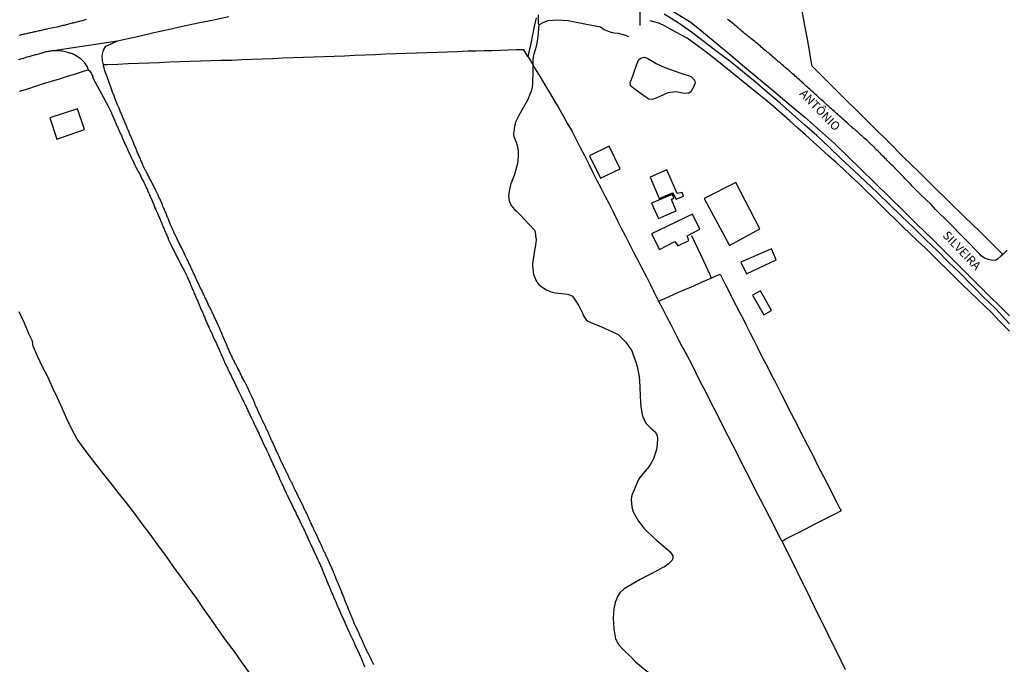
# Model space of a CAD drawing. Units: millimetres. Extents: x 187954 to 190366, y 1663203 to 1665977.
# Drawn here: x 188632 to 188918, y 1663820 to 1664008 of the extents above; entities that cross this region are included whole.
import ezdxf
from ezdxf.enums import TextEntityAlignment as Align

# ---------------------------------------------------------------- set-up
doc = ezdxf.new("R2010")
doc.units = ezdxf.units.MM
doc.header["$PDMODE"] = 34
doc.header["$PDSIZE"] = 21
for name, color, linetype in [('Pontos', 1, 'Continuous'), ('V-ARROIO', 5, 'Continuous'), ('V-EDIFICACAO', 2, 'Continuous'), ('V-LAGOA', 5, 'Continuous'), ('V-LOTE', 10, 'Continuous'), ('V-NOME_DOS_LOGRADOUROS', 7, 'Continuous'), ('V-QUADRA', 6, 'Continuous'), ('V-REFERENCIA', 2, 'Continuous'), ('V-TESTADA', 5, 'Continuous'), ('V-VALETA', 6, 'Continuous')]:
    doc.layers.add(name, color=color, linetype=linetype)

msp = doc.modelspace()

# ---------------------------------------------------------------- linework, layer by layer
at = {"layer": 'Pontos'}
msp.add_point((188812.2, 1664027.09), dxfattribs=at)
at = {"layer": 'V-ARROIO'}
for points in [[(188782.52, 1664009.19), (188782.51, 1664006.62), (188782.7, 1664006.29), (188782.38, 1664002.83), (188782.1, 1664000.94), (188781.73, 1663999.3), (188781.16, 1663997.37), (188780.98, 1663996.09), (188780.92, 1663993.74), (188780.92, 1663992.68), (188780.89, 1663989.27), (188780.72, 1663987.9), (188780.44, 1663986.99), (188780.17, 1663986.31), (188779.47, 1663984.48), (188779.01, 1663983.68), (188778.58, 1663982.99), (188776.88, 1663979.82), (188775.95, 1663977.88), (188775.78, 1663977.33), (188775.61, 1663976.69), (188775.41, 1663975.18), (188775.37, 1663974.43), (188775.46, 1663973.74), (188776.18, 1663971.87), (188776.34, 1663971.35), (188776.48, 1663970.79), (188776.73, 1663969.35), (188776.72, 1663968.55), (188776.69, 1663967.93)], [(188776.69, 1663967.93), (188776.52, 1663965.87), (188775.63, 1663962.66), (188774.56, 1663960.01), (188774.4, 1663959.25), (188774.04, 1663957.85), (188773.88, 1663956.48), (188774.1, 1663955), (188774.67, 1663953.69), (188775.59, 1663952.51), (188776.22, 1663952.02), (188777.25, 1663950.94), (188779.9, 1663948.13), (188781.43, 1663946.52), (188781.6, 1663945.98), (188781.77, 1663944.96), (188781.92, 1663943.67), (188781.71, 1663942.17), (188781.31, 1663939.98), (188781.22, 1663939.13), (188780.97, 1663937.51), (188780.84, 1663936.64), (188780.9, 1663936.13), (188781.18, 1663933.63), (188781.47, 1663932.92), (188781.93, 1663931.78), (188782.6, 1663930.79), (188783.37, 1663930.06), (188784.96, 1663929.15), (188786.17, 1663928.52), (188787.59, 1663928.24), (188791.16, 1663927.83), (188791.8, 1663927.59), (188792.48, 1663927.29), (188793.31, 1663926.09), (188794.28, 1663924.66), (188795.48, 1663922.16), (188795.69, 1663921.62), (188796.46, 1663920.43), (188797, 1663920.01), (188798.05, 1663919.55), (188800.05, 1663918.76), (188803.94, 1663917.04), (188805.77, 1663916.16), (188808.01, 1663913.88), (188809.79, 1663911.36), (188810.03, 1663910.47), (188810.94, 1663908.14), (188811.26, 1663906.87), (188811.9, 1663903.89), (188812.11, 1663901.01), (188812.21, 1663898.06), (188812.32, 1663895.1), (188812.72, 1663892.91), (188813.07, 1663891.87), (188813.96, 1663890.29), (188815.23, 1663888.92), (188816.62, 1663887.69), (188817.04, 1663886.82), (188817.21, 1663886.08), (188817.14, 1663884.12), (188816.95, 1663882.71), (188816.04, 1663879.94), (188815.22, 1663878.37), (188814.38, 1663877.27), (188813.95, 1663876.8), (188812.07, 1663874.56), (188811.72, 1663873.92), (188810.38, 1663870.94), (188809.78, 1663869.41), (188809.53, 1663868.12), (188809.74, 1663865.99), (188810.16, 1663864.56), (188811.73, 1663861.81), (188813.21, 1663859.82), (188814.24, 1663858.79), (188817.12, 1663856.12), (188817.51, 1663855.77), (188820.85, 1663852.91), (188821.71, 1663851.73), (188821.64, 1663851.02), (188821.48, 1663850.53), (188821.2, 1663850.19), (188820.32, 1663849.29), (188819.65, 1663848.82), (188819.24, 1663848.55), (188818.57, 1663848.27), (188817.19, 1663847.45), (188812.13, 1663844.89), (188807.49, 1663842.18), (188806.25, 1663840.95), (188805.59, 1663839.94), (188805.29, 1663839.16), (188804.91, 1663838.14), (188804.55, 1663836.35), (188804.34, 1663833.56), (188804.47, 1663830.54), (188804.97, 1663827.63), (188805.88, 1663825.98), (188807.2, 1663824.46), (188809.43, 1663822.33), (188809.43, 1663822.33), (188810.85, 1663820.94), (188814.6, 1663817.77)]]:
    msp.add_lwpolyline(points, dxfattribs=at)
at = {"layer": 'V-EDIFICACAO'}
for points in [[(188640.49, 1663979.16), (188642.48, 1663972.97), (188650.53, 1663975.75), (188648.53, 1663981.78), (188640.49, 1663979.16)], [(188797.45, 1663968.14), (188800.67, 1663961.6), (188806.39, 1663964.32), (188803.15, 1663970.91), (188797.45, 1663968.14)], [(188815.04, 1663961.92), (188817.68, 1663955.73), (188821.53, 1663957.38), (188822.61, 1663955.56), (188824.76, 1663956.38), (188824.37, 1663957.46), (188822.91, 1663957.12), (188819.96, 1663964.1), (188815.04, 1663961.92)], [(188830.75, 1663955.74), (188838.14, 1663942.02), (188846.96, 1663946.84), (188840.02, 1663960.35), (188830.75, 1663955.74)], [(188815.51, 1663954.36), (188817.52, 1663949.89), (188822.65, 1663952.13), (188821.25, 1663955.41), (188821.97, 1663955.86), (188821.5, 1663956.86), (188815.51, 1663954.36)], [(188815.42, 1663945.39), (188817.75, 1663940.88), (188822.24, 1663943.2), (188823.17, 1663941.98), (188826.35, 1663943.48), (188825.87, 1663944.85), (188829.5, 1663946.76), (188827.36, 1663951.16), (188815.42, 1663945.39)], [(188841.48, 1663937.23), (188843.14, 1663933.8), (188851.77, 1663937.9), (188850.33, 1663941.07), (188841.48, 1663937.23)], [(188847.16, 1663928.81), (188844.84, 1663927.55), (188848.13, 1663921.84), (188850.33, 1663923.14), (188847.16, 1663928.81)]]:
    msp.add_lwpolyline(points, close=True, dxfattribs=at)
at = {"layer": 'V-LAGOA'}
msp.add_lwpolyline([(188814.35, 1663996.47), (188816.85, 1663995.02), (188819.32, 1663993.82), (188823.97, 1663992.22), (188827.04, 1663991.2), (188827.95, 1663990.19), (188828.21, 1663989.34), (188827.81, 1663988.33), (188826.87, 1663986.76), (188826.12, 1663986.27), (188824.46, 1663986.39), (188822.67, 1663986.73), (188820.19, 1663986.42), (188817.73, 1663985.3), (188815.71, 1663984.49), (188814.66, 1663984.61), (188813.21, 1663985.61), (188810.31, 1663987.72), (188809.38, 1663988.47), (188809.27, 1663989.4), (188810.14, 1663991.73), (188811.18, 1663994.77), (188811.76, 1663996.13), (188812.52, 1663996.65), (188813.52, 1663996.8), (188814.35, 1663996.45)], close=True, dxfattribs=at)
at = {"layer": 'V-LOTE'}
for points in [[(188862.2, 1663994.18), (188861.84, 1663996.28), (188861.58, 1663997.57), (188860.8, 1664002.03), (188859.93, 1664006.49), (188859.14, 1664010.93)], [(188781.88, 1664008.29), (188781.38, 1664005.8), (188780.87, 1664003.31), (188780.38, 1664000.81), (188779.83, 1663998.3), (188779.53, 1663997.05), (188780.27, 1663995.82), (188781.22, 1663994.12), (188781.63, 1663993.4), (188783.08, 1663991.08), (188784.44, 1663988.78), (188785.79, 1663986.52), (188787.14, 1663984.26), (188788.49, 1663982), (188789.81, 1663979.74), (188791.08, 1663977.47), (188792.35, 1663975.2), (188793.52, 1663972.86), (188794.73, 1663970.53), (188795.94, 1663968.2), (188797.12, 1663965.85), (188798.3, 1663963.5), (188799.51, 1663961.16), (188800.72, 1663958.83), (188801.93, 1663956.5), (188803.11, 1663954.15), (188804.29, 1663951.8), (188805.47, 1663949.45), (188806.65, 1663947.1), (188807.91, 1663944.79), (188809.09, 1663942.45), (188810.27, 1663940.11), (188811.5, 1663937.79), (188812.7, 1663935.44), (188813.9, 1663933.09), (188815.1, 1663930.74), (188816.27, 1663928.38), (188817.45, 1663926.04), (188818.66, 1663923.72), (188819.86, 1663921.39), (188821.06, 1663919.06), (188822.23, 1663916.71), (188823.4, 1663914.36), (188824.37, 1663912.53), (188824.55, 1663912.36), (188825.17, 1663911.14), (188825.73, 1663910.11), (188827.06, 1663907.63), (188828.38, 1663905.02), (188829.65, 1663902.33), (188831.03, 1663899.72), (188832.36, 1663897.11), (188833.69, 1663894.49), (188835.02, 1663891.87), (188836.35, 1663889.26), (188837.68, 1663886.65), (188839.01, 1663884.04), (188840.34, 1663881.43), (188841.67, 1663878.82), (188843, 1663876.21), (188844.33, 1663873.6), (188845.66, 1663870.99), (188846.99, 1663868.38), (188848.32, 1663865.77), (188849.65, 1663863.16), (188851, 1663860.56), (188852.34, 1663857.96), (188853.74, 1663855.38), (188855.05, 1663852.76), (188856.35, 1663850.14), (188857.65, 1663847.51), (188858.94, 1663844.88), (188860.22, 1663842.24), (188861.5, 1663839.6), (188862.79, 1663836.98), (188864.08, 1663834.36), (188865.37, 1663831.74), (188866.66, 1663829.12), (188867.95, 1663826.5), (188869.24, 1663823.88), (188870.53, 1663821.26), (188871.82, 1663818.64)], [(188919.6, 1663917.12), (188916.67, 1663920.07), (188914.56, 1663922.33), (188912.37, 1663924.43), (188910.18, 1663926.53), (188908, 1663928.63), (188905.84, 1663930.73), (188903.72, 1663932.83), (188901.6, 1663934.93), (188899.44, 1663937.03), (188897.28, 1663939.13), (188895.12, 1663941.23), (188892.93, 1663943.31), (188890.74, 1663945.39), (188888.6, 1663947.48), (188886.46, 1663949.57), (188884.32, 1663951.66), (188882.18, 1663953.76), (188880.04, 1663955.86), (188877.89, 1663957.96), (188875.74, 1663960.06), (188873.57, 1663962.15), (188871.37, 1663964.17), (188869.14, 1663966.16), (188866.9, 1663968.14), (188864.71, 1663970.17), (188862.52, 1663972.21), (188860.3, 1663974.19), (188858.06, 1663976.2), (188855.68, 1663978.3), (188853.3, 1663980.4), (188850.92, 1663982.46), (188848.54, 1663984.49), (188846.07, 1663986.48), (188843.61, 1663988.5), (188841.07, 1663990.53), (188838.53, 1663992.56), (188836.01, 1663994.61), (188833.49, 1663996.67), (188830.94, 1663998.62), (188828.37, 1664000.5), (188825.8, 1664002.38), (188822.57, 1664004.15), (188819.4, 1664005.86), (188817.57, 1664006.71), (188816.15, 1664007.12), (188815.06, 1664007.45)], [(188779.53, 1663997.06), (188778.32, 1663998.96), (188776.12, 1663998.95), (188773.8, 1663998.86), (188771.5, 1663998.77), (188769.15, 1663998.72), (188766.8, 1663998.67), (188764.45, 1663998.61), (188762.1, 1663998.54), (188759.09, 1663998.43), (188756.1, 1663998.31), (188753.12, 1663998.19), (188750.14, 1663998.06), (188747.14, 1663997.99), (188744.14, 1663997.89), (188741.14, 1663997.79), (188738.14, 1663997.67), (188735.15, 1663997.54), (188732.16, 1663997.41), (188729.17, 1663997.28), (188726.18, 1663997.15), (188723.19, 1663997.02), (188720.2, 1663996.91), (188717.21, 1663996.8), (188714.22, 1663996.7), (188711.23, 1663996.6), (188708.24, 1663996.5), (188705.25, 1663996.38), (188702.26, 1663996.26), (188699.27, 1663996.14), (188696.28, 1663996.02), (188693.29, 1663995.88), (188690.28, 1663995.83), (188687.27, 1663995.78), (188684.26, 1663995.69), (188681.26, 1663995.57), (188678.26, 1663995.45), (188675.26, 1663995.34), (188672.26, 1663995.22), (188669.26, 1663995.1), (188666.26, 1663994.98), (188663.26, 1663994.86), (188660.26, 1663994.74), (188657.26, 1663994.62), (188656.1, 1663994.57)], [(188631.7, 1663986.91), (188634.03, 1663987.63), (188636.35, 1663988.38), (188638.67, 1663989.13), (188640.99, 1663989.88), (188643.3, 1663990.55), (188645.62, 1663991.27), (188647.94, 1663992.01), (188650.27, 1663992.75), (188651.61, 1663993.15)], [(188917.64, 1663939.46), (188911.06, 1663945.98), (188906.48, 1663950.42), (188901.98, 1663954.81), (188897.48, 1663959.2), (188893.13, 1663963.53), (188888.74, 1663967.78), (188884.52, 1663972.07), (188880.26, 1663976.32), (188876, 1663980.55), (188871.74, 1663984.73), (188867.52, 1663988.87), (188863.32, 1663993.01), (188862.2, 1663994.18)], [(188827.12, 1663944.99), (188828.85, 1663941.22), (188830.62, 1663937.53), (188832.35, 1663933.77), (188832.81, 1663932.58)], [(188817.54, 1663925.86), (188820.2, 1663927.03), (188822.44, 1663928.06), (188824.69, 1663929), (188826.94, 1663929.91), (188829.21, 1663930.98), (188831.41, 1663931.91), (188832.81, 1663932.58), (188833.55, 1663932.89), (188835.41, 1663933.65), (188835.96, 1663932.75), (188836.99, 1663930.61), (188838.02, 1663928.56), (188839.05, 1663926.52), (188840.09, 1663924.49), (188841.15, 1663922.49), (188842.2, 1663920.49), (188843.16, 1663918.48), (188844.19, 1663916.49), (188845.2, 1663914.5), (188846.21, 1663912.51), (188847.2, 1663910.5), (188848.25, 1663908.52), (188849.27, 1663906.53), (188850.28, 1663904.54), (188851.29, 1663902.54), (188852.3, 1663900.58), (188853.27, 1663898.73), (188854.24, 1663896.89), (188855.14, 1663894.99), (188856.09, 1663893.16), (188857.04, 1663891.31), (188857.99, 1663889.46), (188858.94, 1663887.61), (188859.89, 1663885.76), (188860.84, 1663883.91), (188861.79, 1663882.06), (188862.73, 1663880.21), (188863.64, 1663878.36), (188864.57, 1663876.51), (188865.54, 1663874.65), (188866.51, 1663872.79), (188867.48, 1663870.94), (188868.43, 1663869.08), (188869.38, 1663867.22), (188870.33, 1663865.36), (188870.6, 1663864.82), (188868.4, 1663863.64), (188865.66, 1663862.3), (188862.94, 1663860.93), (188860.3, 1663859.51), (188857.57, 1663858.14), (188854.85, 1663856.78), (188853.43, 1663855.96)]]:
    msp.add_lwpolyline(points, dxfattribs=at)
at = {"layer": 'V-QUADRA'}
for points in [[(188821.93, 1664010.07), (188826.87, 1664006.99), (188830.63, 1664004.03), (188834.61, 1664000.75), (188838.57, 1663997.41), (188842.55, 1663994.07), (188846.5, 1663990.71), (188851.04, 1663986.92), (188855.55, 1663983.14), (188860.04, 1663979.38), (188864.35, 1663975.58), (188868.64, 1663971.73), (188872.51, 1663967.99), (188876.38, 1663964.23), (188880.48, 1663960.2), (188884.55, 1663956.22), (188888.64, 1663952.25), (188892.86, 1663948.06), (188897.02, 1663944.03), (188901.08, 1663939.99), (188905.13, 1663935.94), (188909.18, 1663931.9), (188913.23, 1663927.9), (188917.28, 1663923.93), (188919.6, 1663921.62)], [(188631.45, 1663996.18), (188631.74, 1663996.27), (188632.04, 1663996.35), (188632.34, 1663996.44), (188632.68, 1663996.52), (188632.87, 1663996.57), (188633.92, 1663996.89), (188634.32, 1663997.01), (188634.45, 1663997.04), (188635.36, 1663997.29), (188635.76, 1663997.44), (188636, 1663997.5), (188636.3, 1663997.57), (188636.64, 1663997.65), (188636.94, 1663997.74), (188637.28, 1663997.82), (188637.58, 1663997.93), (188637.92, 1663998.01), (188638.22, 1663998.1), (188638.56, 1663998.21), (188638.85, 1663998.29), (188639.15, 1663998.38), (188639.45, 1663998.44), (188639.75, 1663998.52), (188640.05, 1663998.57), (188640.34, 1663998.61), (188640.64, 1663998.67), (188640.94, 1663998.69), (188641.28, 1663998.74), (188641.58, 1663998.78), (188660.17, 1664001.58), (188661.93, 1664001.93), (188666.32, 1664002.93), (188670.74, 1664003.97), (188674.92, 1664004.93), (188679.1, 1664005.81), (188683.61, 1664006.78), (188688.07, 1664007.74), (188692.52, 1664008.7)], [(188651.09, 1664007.8), (188649.84, 1664007.4), (188649.33, 1664007.27), (188648.99, 1664007.19), (188648.65, 1664007.1), (188648.3, 1664007.02), (188647.96, 1664006.93), (188647.62, 1664006.85), (188647.28, 1664006.76), (188647.28, 1664006.76), (188646.94, 1664006.7), (188646.6, 1664006.59), (188646.26, 1664006.51), (188645.92, 1664006.44), (188645.58, 1664006.34), (188645.24, 1664006.25), (188644.9, 1664006.19), (188644.6, 1664006.06), (188644.26, 1664006), (188643.92, 1664005.93), (188643.58, 1664005.85), (188643.28, 1664005.76), (188642.94, 1664005.7), (188642.6, 1664005.61), (188642.49, 1664005.6), (188641.45, 1664005.4), (188641, 1664005.3), (188639.88, 1664005.04), (188639.36, 1664004.93), (188639.02, 1664004.85), (188638.68, 1664004.78), (188638.34, 1664004.7), (188638, 1664004.61), (188637.66, 1664004.53), (188637.32, 1664004.48), (188636.98, 1664004.38), (188636.64, 1664004.31), (188636.3, 1664004.23), (188636, 1664004.17), (188635.66, 1664004.1), (188635.32, 1664004.02), (188634.98, 1664003.93), (188634.68, 1664003.89), (188634.34, 1664003.8), (188634, 1664003.72), (188633.66, 1664003.65), (188633.32, 1664003.57), (188632.98, 1664003.51), (188632.96, 1664003.51), (188631.96, 1664003.25), (188631.55, 1664003.15)], [(188918.87, 1663940.69), (188917.64, 1663939.46), (188917.04, 1663938.92), (188916.14, 1663938.06), (188915.58, 1663937.79), (188914.63, 1663937.64), (188913.39, 1663937.94), (188912.29, 1663938.4), (188911.39, 1663939.06), (188910.95, 1663939.49), (188906.64, 1663943.96), (188902, 1663948.61), (188898.11, 1663952.5), (188896.78, 1663953.92), (188893.52, 1663957.1), (188891.9, 1663958.71), (188891.6, 1663959.02), (188891.2, 1663959.4), (188890.94, 1663959.68), (188890.65, 1663960), (188890.3, 1663960.34), (188890.05, 1663960.64), (188889.75, 1663960.94), (188889.45, 1663961.23), (188889.11, 1663961.57), (188888.81, 1663961.89), (188888.43, 1663962.3), (188888.15, 1663962.59), (188887.81, 1663962.98), (188887.71, 1663963.09), (188887.05, 1663963.72), (188887.02, 1663963.75), (188886.6, 1663964.15), (188885.81, 1663965.02), (188885.39, 1663965.4), (188885.07, 1663965.73), (188884.66, 1663966.13), (188884.34, 1663966.47), (188884.01, 1663966.79), (188883.69, 1663967.11), (188883.41, 1663967.38), (188883.09, 1663967.73), (188882.66, 1663968.13), (188882.34, 1663968.45), (188882.02, 1663968.79), (188881.64, 1663969.15), (188881.34, 1663969.45), (188881.02, 1663969.79), (188880.81, 1663969.98), (188880, 1663970.81), (188879.62, 1663971.19), (188879.54, 1663971.26), (188878.81, 1663971.98), (188878.38, 1663972.36), (188878.05, 1663972.66), (188877.68, 1663972.98), (188877.36, 1663973.26), (188877.04, 1663973.54), (188876.73, 1663973.83), (188876.34, 1663974.17), (188876.02, 1663974.47), (188875.68, 1663974.79), (188875.34, 1663975.07), (188875.02, 1663975.39), (188874.7, 1663975.66), (188874.38, 1663975.94), (188874.06, 1663976.22), (188873.72, 1663976.52), (188873.38, 1663976.79), (188873.36, 1663976.79), (188872.61, 1663977.52), (188872.34, 1663977.77), (188871.59, 1663978.45), (188871.15, 1663978.81), (188870.83, 1663979.11), (188870.51, 1663979.39), (188870.19, 1663979.67), (188869.87, 1663979.98), (188869.53, 1663980.26), (188869.19, 1663980.54), (188868.87, 1663980.82), (188868.57, 1663981.11), (188868.21, 1663981.41), (188867.87, 1663981.71), (188867.55, 1663982.01), (188867.27, 1663982.26), (188866.93, 1663982.56), (188866.61, 1663982.86), (188866.45, 1663983.01), (188865.74, 1663983.69), (188865.42, 1663983.99), (188864.76, 1663984.54), (188864.36, 1663984.9), (188864.06, 1663985.2), (188863.74, 1663985.48), (188863.42, 1663985.75), (188863.1, 1663986.07), (188862.78, 1663986.37), (188862.44, 1663986.67), (188862.14, 1663986.95), (188861.78, 1663987.26), (188861.48, 1663987.54), (188861.14, 1663987.84), (188860.8, 1663988.12), (188860.48, 1663988.41), (188860.16, 1663988.69), (188859.82, 1663989.01), (188859.65, 1663989.18), (188859.65, 1663989.18), (188858.89, 1663989.86), (188858.63, 1663990.12), (188858.03, 1663990.63), (188857.61, 1663991.03), (188857.22, 1663991.35), (188856.91, 1663991.65), (188856.52, 1663991.99), (188856.18, 1663992.29), (188855.82, 1663992.63), (188855.48, 1663992.9), (188855.14, 1663993.2), (188854.8, 1663993.48), (188854.48, 1663993.76), (188854.16, 1663994.05), (188853.82, 1663994.33), (188853.46, 1663994.65), (188853.2, 1663994.86), (188852.86, 1663995.14), (188852.58, 1663995.35), (188852.5, 1663995.42), (188851.84, 1663996.01), (188851.57, 1663996.29), (188850.86, 1663996.84), (188850.44, 1663997.23), (188850.1, 1663997.5), (188849.77, 1663997.78), (188849.46, 1663998.06), (188849.14, 1663998.33), (188848.8, 1663998.61), (188848.43, 1663998.89), (188848.07, 1663999.2), (188847.73, 1663999.5), (188847.37, 1663999.78), (188847.14, 1664000), (188846.78, 1664000.29), (188846.54, 1664000.51), (188845.84, 1664001.08), (188845.56, 1664001.36), (188844.79, 1664001.93), (188844.35, 1664002.29), (188844.09, 1664002.51), (188843.75, 1664002.76), (188843.49, 1664002.95), (188843.16, 1664003.23), (188842.92, 1664003.44), (188842.56, 1664003.74), (188842.2, 1664004.02), (188841.86, 1664004.32), (188841.52, 1664004.59), (188841.18, 1664004.87), (188840.82, 1664005.19), (188840.56, 1664005.4), (188840.33, 1664005.62), (188839.58, 1664006.21), (188839.13, 1664006.59), (188839.09, 1664006.64), (188838.35, 1664007.27), (188837.9, 1664007.63), (188837.56, 1664007.93)]]:
    msp.add_lwpolyline(points, dxfattribs=at)
at = {"layer": 'V-REFERENCIA'}
for points in [[(188734.68, 1663820.11), (188734.62, 1663820.26), (188734.13, 1663821.23), (188733.96, 1663821.6), (188733.85, 1663821.83), (188733.4, 1663822.66), (188733.23, 1663823), (188733.15, 1663823.22), (188733.02, 1663823.47), (188732.89, 1663823.73), (188732.76, 1663823.94), (188732.64, 1663824.19), (188732.51, 1663824.45), (188732.51, 1663824.45), (188732.42, 1663824.66), (188732.32, 1663824.92), (188732.21, 1663825.13), (188732.1, 1663825.34), (188732, 1663825.6), (188731.91, 1663825.81), (188731.83, 1663826.03), (188731.7, 1663826.28), (188731.61, 1663826.49), (188731.49, 1663826.71), (188731.38, 1663826.96), (188731.32, 1663827.17), (188731.21, 1663827.39), (188731.08, 1663827.64), (188730.98, 1663827.86), (188730.87, 1663828.11), (188730.76, 1663828.37), (188730.68, 1663828.58), (188730.55, 1663828.83), (188730.44, 1663829.09), (188730.4, 1663829.15), (188730.02, 1663829.98), (188729.83, 1663830.32), (188729.72, 1663830.56), (188729.36, 1663831.32), (188729.23, 1663831.69), (188729.12, 1663831.9), (188729.02, 1663832.16), (188728.93, 1663832.37), (188728.85, 1663832.58), (188728.76, 1663832.84), (188728.66, 1663833.05), (188728.59, 1663833.26), (188728.46, 1663833.52), (188728.38, 1663833.73), (188728.32, 1663833.94), (188728.21, 1663834.2), (188728.12, 1663834.41), (188728.02, 1663834.62), (188727.93, 1663834.88), (188727.85, 1663835.09), (188727.74, 1663835.31), (188727.65, 1663835.56), (188727.57, 1663835.77), (188727.48, 1663835.99), (188727.38, 1663836.24), (188727.31, 1663836.46), (188727.19, 1663836.71), (188727.1, 1663836.97), (188726.97, 1663837.18), (188726.87, 1663837.43), (188726.78, 1663837.69), (188726.7, 1663837.9), (188726.57, 1663838.18), (188726.29, 1663838.88), (188726.16, 1663839.18), (188726.08, 1663839.48), (188726.08, 1663839.5), (188725.7, 1663840.37), (188725.55, 1663840.71), (188725.44, 1663840.97), (188725.36, 1663841.18), (188725.27, 1663841.44), (188725.19, 1663841.65), (188725.08, 1663841.86), (188725, 1663842.12), (188724.89, 1663842.33), (188724.8, 1663842.54), (188724.7, 1663842.8), (188724.63, 1663843.01), (188724.55, 1663843.22), (188724.42, 1663843.48), (188724.36, 1663843.69), (188724.27, 1663843.91), (188724.16, 1663844.16), (188724.08, 1663844.37), (188723.99, 1663844.59), (188723.87, 1663844.84), (188723.78, 1663845.05), (188723.7, 1663845.27), (188723.61, 1663845.52), (188723.51, 1663845.74), (188723.4, 1663845.99), (188723.29, 1663846.25), (188723.23, 1663846.46), (188723.1, 1663846.72), (188723.01, 1663846.93), (188722.93, 1663847.08), (188722.59, 1663847.99), (188722.46, 1663848.22), (188722.38, 1663848.4), (188721.95, 1663849.33), (188721.82, 1663849.65), (188721.74, 1663849.87), (188721.61, 1663850.12), (188721.5, 1663850.33), (188721.44, 1663850.55), (188721.31, 1663850.8), (188721.21, 1663851.02), (188721.08, 1663851.27), (188721.08, 1663851.27), (188720.97, 1663851.53), (188720.84, 1663851.74), (188720.76, 1663851.99), (188720.63, 1663852.25), (188720.55, 1663852.46), (188720.42, 1663852.72), (188720.29, 1663852.93), (188720.2, 1663853.14), (188720.08, 1663853.4), (188719.99, 1663853.61), (188719.91, 1663853.82), (188719.78, 1663854.08), (188719.69, 1663854.29), (188719.57, 1663854.51), (188719.46, 1663854.76), (188719.38, 1663854.97), (188719.27, 1663855.19), (188719.16, 1663855.44), (188719.06, 1663855.66), (188718.93, 1663855.91), (188718.82, 1663856.17), (188718.76, 1663856.27), (188718.4, 1663857.1), (188718.25, 1663857.44), (188718.21, 1663857.55), (188717.76, 1663858.4), (188717.61, 1663858.76), (188717.48, 1663858.98), (188717.39, 1663859.23), (188717.27, 1663859.49), (188717.18, 1663859.7), (188717.05, 1663859.96), (188716.93, 1663860.17), (188716.84, 1663860.38), (188716.71, 1663860.64), (188716.63, 1663860.85), (188716.54, 1663861.06), (188716.42, 1663861.32), (188716.33, 1663861.53), (188716.2, 1663861.74), (188716.1, 1663862), (188716.03, 1663862.21), (188715.9, 1663862.42), (188715.8, 1663862.68), (188715.69, 1663862.89), (188715.61, 1663863.11), (188715.48, 1663863.36), (188715.39, 1663863.57), (188715.29, 1663863.79), (188715.18, 1663864.04), (188715.08, 1663864.26), (188714.97, 1663864.51), (188714.84, 1663864.77), (188714.78, 1663864.87), (188714.37, 1663865.68), (188714.22, 1663866.04), (188714.21, 1663866.06), (188713.76, 1663866.98), (188713.61, 1663867.32), (188713.5, 1663867.53), (188713.37, 1663867.75), (188713.25, 1663868), (188713.14, 1663868.21), (188713.03, 1663868.43), (188712.9, 1663868.68), (188712.84, 1663868.9), (188712.71, 1663869.15), (188712.58, 1663869.41), (188712.46, 1663869.62), (188712.35, 1663869.87), (188712.22, 1663870.13), (188712.12, 1663870.34), (188711.99, 1663870.6), (188711.86, 1663870.81), (188711.78, 1663871.02), (188711.67, 1663871.28), (188711.56, 1663871.49), (188711.46, 1663871.71), (188711.33, 1663871.96), (188711.22, 1663872.17), (188711.12, 1663872.39), (188711.01, 1663872.64), (188710.92, 1663872.85), (188710.8, 1663873.07), (188710.67, 1663873.32), (188710.61, 1663873.47), (188710.2, 1663874.28), (188710.03, 1663874.62), (188709.67, 1663875.41), (188709.48, 1663875.75), (188709.35, 1663876.01), (188709.22, 1663876.26), (188709.12, 1663876.52), (188709.01, 1663876.73), (188708.9, 1663876.94), (188708.78, 1663877.2), (188708.67, 1663877.41), (188708.56, 1663877.62), (188708.45, 1663877.88), (188708.35, 1663878.09), (188708.35, 1663878.09), (188708.24, 1663878.3), (188708.11, 1663878.56), (188708.01, 1663878.77), (188707.9, 1663878.99), (188707.77, 1663879.24), (188707.69, 1663879.45), (188707.6, 1663879.67), (188707.48, 1663879.92), (188707.37, 1663880.13), (188707.26, 1663880.35), (188707.13, 1663880.6), (188707.09, 1663880.82), (188706.96, 1663881.07), (188706.84, 1663881.33), (188706.8, 1663881.39), (188706.37, 1663882.33), (188706.22, 1663882.62), (188705.77, 1663883.63), (188705.6, 1663883.97), (188705.52, 1663884.18), (188705.43, 1663884.43), (188705.3, 1663884.69), (188705.2, 1663884.9), (188705.09, 1663885.16), (188704.96, 1663885.37), (188704.88, 1663885.58), (188704.79, 1663885.84), (188704.69, 1663886.05), (188704.58, 1663886.26), (188704.45, 1663886.52), (188704.37, 1663886.73), (188704.28, 1663886.95), (188704.15, 1663887.2), (188704.05, 1663887.41), (188703.94, 1663887.63), (188703.86, 1663887.88), (188703.77, 1663888.1), (188703.64, 1663888.35), (188703.52, 1663888.61), (188703.43, 1663888.82), (188703.3, 1663889.07), (188703.18, 1663889.33), (188703.11, 1663889.54), (188703.1, 1663889.56), (188702.62, 1663890.54), (188702.61, 1663890.57), (188702.46, 1663890.88), (188701.96, 1663891.88), (188701.81, 1663892.23), (188701.71, 1663892.48), (188701.6, 1663892.69), (188701.52, 1663892.91), (188701.39, 1663893.16), (188701.3, 1663893.37), (188701.2, 1663893.59), (188701.09, 1663893.84), (188700.98, 1663894.06), (188700.88, 1663894.31), (188700.79, 1663894.57), (188700.66, 1663894.78), (188700.56, 1663895.03), (188700.43, 1663895.29), (188700.32, 1663895.5), (188700.2, 1663895.76), (188700.13, 1663895.97), (188700.05, 1663896.13), (188699.38, 1663897.7), (188698.66, 1663899.26), (188697.94, 1663900.82), (188697.18, 1663902.36), (188696.34, 1663903.84), (188696.34, 1663903.86), (188696.32, 1663903.93), (188696.28, 1663904.02), (188696.22, 1663904.15), (188696.09, 1663904.4), (188695.94, 1663904.7), (188695.81, 1663904.95), (188695.71, 1663905.21), (188695.69, 1663905.27), (188695.17, 1663906.23), (188695.05, 1663906.51), (188694.53, 1663907.51), (188694.32, 1663907.89), (188694.17, 1663908.19), (188694.05, 1663908.45), (188693.89, 1663908.74), (188693.77, 1663909), (188693.64, 1663909.3), (188693.51, 1663909.55), (188693.38, 1663909.81), (188693.26, 1663910.11), (188693.13, 1663910.36), (188693, 1663910.66), (188692.87, 1663910.91), (188692.77, 1663911.17), (188692.64, 1663911.47), (188692.53, 1663911.72), (188692.4, 1663911.98), (188692.28, 1663912.23), (188692.28, 1663912.23), (188692.19, 1663912.49), (188692.06, 1663912.79), (188691.98, 1663913.04), (188691.85, 1663913.3), (188691.75, 1663913.55), (188691.69, 1663913.7), (188691.3, 1663914.53), (188691.15, 1663914.96), (188691.13, 1663915.02), (188690.77, 1663915.75), (188690.6, 1663916.15), (188690.49, 1663916.41), (188690.36, 1663916.7), (188690.26, 1663916.96), (188690.13, 1663917.26), (188690.02, 1663917.51), (188689.94, 1663917.77), (188689.81, 1663918.07), (188689.68, 1663918.32), (188689.55, 1663918.62), (188689.42, 1663918.88), (188689.3, 1663919.17), (188689.17, 1663919.47), (188689.04, 1663919.73), (188688.91, 1663920.02), (188688.79, 1663920.28), (188688.66, 1663920.58), (188688.53, 1663920.83), (188688.4, 1663921.09), (188688.28, 1663921.39), (188688.28, 1663921.41), (188687.76, 1663922.45), (188687.6, 1663922.88), (188687.6, 1663922.9), (188687.02, 1663923.98), (188686.79, 1663924.41), (188686.66, 1663924.71), (188686.53, 1663924.96), (188686.4, 1663925.22), (188686.3, 1663925.47), (188686.19, 1663925.73), (188686.02, 1663926.03), (188685.93, 1663926.28), (188685.81, 1663926.54), (188685.68, 1663926.79), (188685.55, 1663927.05), (188685.42, 1663927.35), (188685.3, 1663927.6), (188685.17, 1663927.9), (188685.04, 1663928.16), (188684.91, 1663928.45), (188684.74, 1663928.75), (188684.66, 1663929.01), (188684.44, 1663929.31), (188684.36, 1663929.56), (188684.21, 1663929.86), (188684.15, 1663930.01), (188683.68, 1663930.97), (188683.53, 1663931.28), (188683.15, 1663932.16), (188682.95, 1663932.54), (188682.87, 1663932.8), (188682.7, 1663933.09), (188682.57, 1663933.39), (188682.44, 1663933.65), (188682.29, 1663933.95), (188682.19, 1663934.2), (188682.04, 1663934.5), (188681.93, 1663934.75), (188681.8, 1663935.01), (188681.68, 1663935.31), (188681.53, 1663935.56), (188681.44, 1663935.82), (188681.34, 1663936.07), (188681.21, 1663936.33), (188681.08, 1663936.63), (188680.91, 1663936.88), (188680.83, 1663937.14), (188680.7, 1663937.39), (188680.57, 1663937.65), (188680.44, 1663937.95), (188680.31, 1663938.2), (188680.21, 1663938.39), (188679.85, 1663939.08), (188679.21, 1663940.46), (188679.04, 1663940.89), (188678.89, 1663941.18), (188678.78, 1663941.44), (188678.61, 1663941.74), (188678.48, 1663941.99), (188678.36, 1663942.25), (188678.23, 1663942.55), (188678.1, 1663942.8), (188677.93, 1663943.1), (188677.82, 1663943.35), (188677.72, 1663943.61), (188677.55, 1663943.91), (188677.44, 1663944.16), (188677.29, 1663944.42), (188677.16, 1663944.67), (188677.16, 1663944.67), (188677.04, 1663944.93), (188676.91, 1663945.23), (188676.78, 1663945.48), (188676.65, 1663945.74), (188676.53, 1663945.99), (188676.4, 1663946.25), (188676.27, 1663946.55), (188676.14, 1663946.8), (188676.06, 1663947.06), (188676.02, 1663947.12), (188675.61, 1663948.08), (188675.49, 1663948.36), (188675.1, 1663949.31), (188674.97, 1663949.63), (188674.87, 1663949.95), (188674.74, 1663950.21), (188674.61, 1663950.51), (188674.52, 1663950.76), (188674.4, 1663951.06), (188674.31, 1663951.32), (188674.18, 1663951.61), (188674.06, 1663951.91), (188673.93, 1663952.17), (188673.8, 1663952.47), (188673.7, 1663952.72), (188673.57, 1663953.02), (188673.46, 1663953.27), (188673.33, 1663953.53), (188673.25, 1663953.83), (188673.14, 1663954.08), (188673.03, 1663954.38), (188672.91, 1663954.64), (188672.78, 1663954.93), (188672.65, 1663955.23), (188672.55, 1663955.49), (188672.42, 1663955.76), (188672.03, 1663956.64), (188671.86, 1663957.02), (188671.82, 1663957.08), (188671.33, 1663958.08), (188671.12, 1663958.47), (188670.99, 1663958.72), (188670.86, 1663958.98), (188670.74, 1663959.23), (188670.61, 1663959.49), (188670.44, 1663959.79), (188670.31, 1663960.04), (188670.18, 1663960.3), (188670.05, 1663960.55), (188669.93, 1663960.81), (188669.76, 1663961.11), (188669.61, 1663961.36), (188669.46, 1663961.66), (188669.33, 1663961.92), (188669.18, 1663962.21), (188669.03, 1663962.51), (188668.9, 1663962.77), (188668.78, 1663963.07), (188668.63, 1663963.32), (188668.46, 1663963.62), (188668.31, 1663963.87), (188668.25, 1663964.02), (188667.71, 1663965.07), (188667.54, 1663965.45), (188667.48, 1663965.55), (188667.12, 1663966.51), (188666.95, 1663966.81), (188666.86, 1663967.11), (188666.73, 1663967.37), (188666.61, 1663967.66), (188666.48, 1663967.92), (188666.35, 1663968.22), (188666.27, 1663968.47), (188666.14, 1663968.73), (188666.01, 1663969.03), (188665.9, 1663969.28), (188665.8, 1663969.58), (188665.71, 1663969.83), (188665.58, 1663970.09), (188665.46, 1663970.39), (188665.35, 1663970.64), (188665.24, 1663970.9), (188665.12, 1663971.15), (188665.03, 1663971.41), (188664.9, 1663971.71), (188664.82, 1663971.96), (188664.69, 1663972.22), (188664.59, 1663972.47), (188664.48, 1663972.73), (188664.4, 1663972.92), (188663.95, 1663974.01), (188663.94, 1663974.04), (188663.78, 1663974.37), (188663.41, 1663975.28), (188663.22, 1663975.64), (188663.16, 1663975.79), (188663.16, 1663975.92), (188663.09, 1663975.96), (188663.05, 1663976), (188663.01, 1663976.22), (188663.01, 1663976.22), (188663.01, 1663976.24), (188662.99, 1663976.26), (188662.97, 1663976.33), (188662.92, 1663976.37), (188662.9, 1663976.48), (188662.86, 1663976.6), (188662.84, 1663976.62), (188662.77, 1663976.77), (188662.65, 1663977.07), (188662.54, 1663977.33), (188662.41, 1663977.63), (188662.31, 1663977.88), (188662.18, 1663978.18), (188662.05, 1663978.43), (188661.97, 1663978.69), (188661.84, 1663978.99), (188661.75, 1663979.24), (188661.63, 1663979.5), (188661.52, 1663979.75), (188661.41, 1663980.01), (188661.28, 1663980.31), (188661.18, 1663980.56), (188661.05, 1663980.86), (188660.97, 1663981.12), (188660.84, 1663981.41), (188660.71, 1663981.71), (188660.6, 1663981.97), (188660.5, 1663982.16), (188660.05, 1663983.2), (188659.95, 1663983.44), (188659.62, 1663984.39), (188659.5, 1663984.71), (188659.37, 1663985.03), (188659.29, 1663985.29), (188659.18, 1663985.59), (188659.05, 1663985.84), (188658.94, 1663986.14), (188658.84, 1663986.4), (188658.75, 1663986.69), (188658.64, 1663986.99), (188658.54, 1663987.25), (188658.43, 1663987.54), (188658.33, 1663987.8), (188658.24, 1663988.1), (188658.13, 1663988.35), (188658.05, 1663988.61), (188657.92, 1663988.91), (188657.84, 1663989.16), (188657.75, 1663989.46), (188657.62, 1663989.72), (188657.54, 1663990.01), (188657.41, 1663990.31), (188657.3, 1663990.57), (188657.22, 1663990.87), (188657.11, 1663991.12), (188657.03, 1663991.42), (188656.99, 1663991.57), (188656.58, 1663992.61), (188656.46, 1663992.89), (188656.24, 1663993.76), (188656.13, 1663994.19), (188656.1, 1663994.57), (188655.83, 1663995.72), (188655.72, 1663997.36), (188656.11, 1663998.84), (188656.79, 1664000.03), (188657.01, 1664000.13), (188660.17, 1664001.58)], [(188641.58, 1663998.78), (188641.92, 1663998.8), (188642.22, 1663998.8), (188642.45, 1663998.78), (188643.41, 1663998.74), (188643.88, 1663998.69), (188644.18, 1663998.65), (188644.2, 1663998.66), (188645.07, 1663998.44), (188645.49, 1663998.31), (188645.79, 1663998.23), (188646.09, 1663998.14), (188646.39, 1663998.06), (188646.69, 1663997.97), (188646.98, 1663997.86), (188647.24, 1663997.8), (188647.54, 1663997.63), (188647.84, 1663997.48), (188648.13, 1663997.29), (188648.43, 1663997.12), (188648.73, 1663996.95), (188649.03, 1663996.76), (188649.3, 1663996.52), (188649.6, 1663996.25), (188649.9, 1663995.93), (188650.22, 1663995.59), (188650.43, 1663995.35), (188650.67, 1663994.99), (188650.69, 1663994.97), (188651.35, 1663994.06), (188651.37, 1663994.03), (188651.38, 1663994.01), (188651.61, 1663993.15), (188652.04, 1663992.85), (188652.55, 1663992.11), (188652.54, 1663992.03), (188652.58, 1663991.97), (188652.64, 1663991.84), (188652.68, 1663991.8), (188652.68, 1663991.8), (188652.71, 1663991.67), (188652.77, 1663991.65), (188652.81, 1663991.5), (188652.94, 1663991.21), (188652.98, 1663990.95), (188653.07, 1663990.65), (188653.08, 1663990.58), (188657.35, 1663982.8), (188658.37, 1663980.65), (188658.33, 1663980.62), (188658.47, 1663980.35), (188658.6, 1663980.05), (188658.73, 1663979.8), (188658.86, 1663979.5), (188658.99, 1663979.2), (188659.11, 1663978.9), (188659.24, 1663978.6), (188659.37, 1663978.31), (188659.5, 1663978.01), (188659.56, 1663977.86), (188660.01, 1663976.82), (188660.12, 1663976.58), (188660.52, 1663975.62), (188660.73, 1663975.2), (188660.88, 1663974.9), (188661.01, 1663974.6), (188661.14, 1663974.3), (188661.28, 1663974.01), (188661.37, 1663973.75), (188661.52, 1663973.45), (188661.63, 1663973.2), (188661.75, 1663972.9), (188661.88, 1663972.6), (188662.01, 1663972.3), (188662.14, 1663972.01), (188662.26, 1663971.75), (188662.39, 1663971.45), (188662.52, 1663971.2), (188662.65, 1663970.9), (188662.77, 1663970.6), (188662.92, 1663970.3), (188663.05, 1663970), (188663.18, 1663969.73), (188663.65, 1663968.71), (188663.8, 1663968.41), (188664.24, 1663967.41), (188664.31, 1663967.34), (188664.33, 1663967.32), (188664.37, 1663967.21), (188664.39, 1663967.15), (188664.46, 1663967.06), (188664.5, 1663966.98), (188664.65, 1663966.68), (188664.78, 1663966.39), (188664.9, 1663966.09), (188665.03, 1663965.83), (188665.16, 1663965.53), (188665.29, 1663965.28), (188665.41, 1663964.98), (188665.58, 1663964.68), (188665.75, 1663964.39), (188665.9, 1663964.09), (188666.05, 1663963.83), (188666.18, 1663963.53), (188666.35, 1663963.28), (188666.52, 1663962.98), (188666.65, 1663962.68), (188666.82, 1663962.38), (188666.95, 1663962.09), (188667.07, 1663961.83), (188667.18, 1663961.6), (188667.8, 1663960.51), (188667.91, 1663960.28), (188668.31, 1663959.44), (188668.48, 1663959.02), (188668.63, 1663958.72), (188668.78, 1663958.43), (188668.9, 1663958.13), (188668.99, 1663957.87), (188669.12, 1663957.57), (188669.25, 1663957.32), (188669.37, 1663957.02), (188669.5, 1663956.72), (188669.63, 1663956.42), (188669.76, 1663956.13), (188669.86, 1663955.87), (188669.99, 1663955.57), (188670.1, 1663955.32), (188670.22, 1663955.02), (188670.35, 1663954.72), (188670.48, 1663954.42), (188670.61, 1663954.13), (188670.72, 1663953.87), (188670.84, 1663953.57), (188670.95, 1663953.32), (188671.06, 1663953.02), (188671.18, 1663952.72), (188671.25, 1663952.57), (188671.76, 1663951.4), (188671.87, 1663951.17), (188672.35, 1663950.04), (188672.52, 1663949.61), (188672.65, 1663949.36), (188672.78, 1663949.06), (188672.91, 1663948.76), (188673.03, 1663948.46), (188673.16, 1663948.17), (188673.16, 1663948.17), (188673.25, 1663947.91), (188673.37, 1663947.61), (188673.46, 1663947.36), (188673.59, 1663947.06), (188673.72, 1663946.76), (188673.84, 1663946.46), (188673.97, 1663946.16), (188674.1, 1663945.87), (188674.23, 1663945.57), (188674.35, 1663945.31), (188674.48, 1663945.01), (188674.57, 1663944.76), (188674.69, 1663944.46), (188674.85, 1663944.16), (188674.93, 1663943.87), (188674.93, 1663943.84), (188675.46, 1663942.76), (188675.47, 1663942.73), (188675.66, 1663942.35), (188676.08, 1663941.46), (188676.27, 1663941.06), (188676.4, 1663940.76), (188676.57, 1663940.46), (188676.74, 1663940.16), (188676.87, 1663939.86), (188677.02, 1663939.57), (188677.16, 1663939.31), (188677.29, 1663939.01), (188677.42, 1663938.76), (188677.59, 1663938.46), (188677.76, 1663938.16), (188677.89, 1663937.86), (188678.06, 1663937.56), (188678.19, 1663937.27), (188678.36, 1663936.97), (188678.48, 1663936.71), (188678.65, 1663936.42), (188678.8, 1663936.12), (188678.91, 1663935.88), (188679.53, 1663934.75), (188679.55, 1663934.72), (188679.74, 1663934.35), (188680.23, 1663933.39), (188680.4, 1663932.97), (188680.53, 1663932.71), (188680.65, 1663932.41), (188680.76, 1663932.16), (188680.89, 1663931.86), (188681.02, 1663931.56), (188681.15, 1663931.26), (188681.25, 1663930.97), (188681.38, 1663930.71), (188681.51, 1663930.41), (188681.61, 1663930.16), (188681.74, 1663929.86), (188681.87, 1663929.56), (188681.97, 1663929.26), (188682.14, 1663928.97), (188682.23, 1663928.71), (188682.36, 1663928.41), (188682.47, 1663928.16), (188682.57, 1663927.9), (188682.7, 1663927.6), (188682.83, 1663927.3), (188682.83, 1663927.28), (188683.34, 1663926.16), (188683.49, 1663925.88), (188683.93, 1663924.75), (188684.08, 1663924.4), (188684.19, 1663924.11), (188684.32, 1663923.81), (188684.44, 1663923.56), (188684.57, 1663923.26), (188684.7, 1663922.96), (188684.83, 1663922.66), (188684.95, 1663922.37), (188685.04, 1663922.11), (188685.17, 1663921.81), (188685.25, 1663921.56), (188685.42, 1663921.26), (188685.55, 1663920.96), (188685.68, 1663920.66), (188685.79, 1663920.37), (188685.89, 1663920.11), (188686.04, 1663919.81), (188686.15, 1663919.56), (188686.27, 1663919.26), (188686.42, 1663918.96), (188686.55, 1663918.66), (188686.68, 1663918.36), (188686.73, 1663918.26), (188687.25, 1663917.13), (188687.45, 1663916.77), (188687.93, 1663915.64), (188688.11, 1663915.21), (188688.21, 1663914.96), (188688.36, 1663914.66), (188688.49, 1663914.36), (188688.64, 1663914.06), (188688.77, 1663913.77), (188688.77, 1663913.77), (188688.91, 1663913.51), (188689.04, 1663913.21), (188689.15, 1663912.96), (188689.3, 1663912.66), (188689.42, 1663912.36), (188689.55, 1663912.06), (188689.68, 1663911.77), (188689.81, 1663911.51), (188689.94, 1663911.21), (188690.06, 1663910.96), (188690.19, 1663910.66), (188690.32, 1663910.36), (188690.45, 1663910.06), (188690.57, 1663909.76), (188690.66, 1663909.57), (188691.11, 1663908.59), (188691.28, 1663908.15), (188691.3, 1663908), (188691.77, 1663907.12), (188691.96, 1663906.7), (188692.11, 1663906.4), (188692.23, 1663906.1), (188692.36, 1663905.81), (188692.49, 1663905.55), (188692.64, 1663905.25), (188692.77, 1663905), (188692.92, 1663904.7), (188693.07, 1663904.4), (188693.21, 1663904.1), (188693.34, 1663903.8), (188693.51, 1663903.51), (188693.64, 1663903.21), (188693.77, 1663902.95), (188693.94, 1663902.66), (188694.07, 1663902.36), (188694.19, 1663902.06), (188694.34, 1663901.76), (188694.49, 1663901.46), (188694.62, 1663901.17), (188694.73, 1663900.91), (188694.75, 1663900.84), (188695.21, 1663899.93), (188695.37, 1663899.61), (188695.9, 1663898.48), (188696.15, 1663898.06), (188696.28, 1663897.76), (188696.41, 1663897.46), (188696.58, 1663897.16), (188696.7, 1663896.87), (188696.87, 1663896.57), (188697, 1663896.31), (188697.13, 1663896.01), (188697.26, 1663895.76), (188697.39, 1663895.46), (188697.54, 1663895.16), (188697.68, 1663894.86), (188697.81, 1663894.57), (188697.94, 1663894.31), (188698.07, 1663894.01), (188698.19, 1663893.76), (188698.32, 1663893.46), (188698.47, 1663893.16), (188698.62, 1663892.86), (188698.77, 1663892.57), (188698.88, 1663892.31), (188699.03, 1663892.01), (188699.13, 1663891.76), (188699.2, 1663891.61), (188699.68, 1663890.63), (188699.82, 1663890.37), (188700.32, 1663889.29), (188700.49, 1663888.86), (188700.64, 1663888.56), (188700.79, 1663888.27), (188700.96, 1663887.97), (188701.05, 1663887.71), (188701.22, 1663887.41), (188701.35, 1663887.16), (188701.47, 1663886.86), (188701.6, 1663886.56), (188701.75, 1663886.26), (188701.88, 1663885.97), (188702.01, 1663885.71), (188702.13, 1663885.41), (188702.26, 1663885.16), (188702.39, 1663884.86), (188702.54, 1663884.56), (188702.66, 1663884.26), (188702.79, 1663883.97), (188702.92, 1663883.71), (188703.05, 1663883.41), (188703.18, 1663883.16), (188703.35, 1663882.86), (188703.46, 1663882.62), (188703.94, 1663881.6), (188704.05, 1663881.39), (188704.5, 1663880.39), (188704.69, 1663879.96), (188704.84, 1663879.67), (188704.96, 1663879.37), (188704.96, 1663879.37), (188705.09, 1663879.11), (188705.22, 1663878.81), (188705.35, 1663878.56), (188705.47, 1663878.26), (188705.6, 1663877.96), (188705.73, 1663877.67), (188705.88, 1663877.37), (188705.99, 1663877.11), (188706.11, 1663876.81), (188706.24, 1663876.56), (188706.37, 1663876.26), (188706.5, 1663875.96), (188706.62, 1663875.66), (188706.75, 1663875.37), (188706.88, 1663875.11), (188707.01, 1663874.81), (188707.13, 1663874.56), (188707.26, 1663874.26), (188707.29, 1663874.19), (188707.84, 1663872.98), (188707.93, 1663872.79), (188708.39, 1663871.71), (188708.6, 1663871.28), (188708.73, 1663870.98), (188708.88, 1663870.68), (188709.03, 1663870.39), (188709.18, 1663870.09), (188709.31, 1663869.83), (188709.43, 1663869.53), (188709.56, 1663869.28), (188709.69, 1663868.98), (188709.84, 1663868.68), (188709.99, 1663868.38), (188710.11, 1663868.09), (188710.24, 1663867.83), (188710.41, 1663867.53), (188710.54, 1663867.28), (188710.71, 1663866.98), (188710.84, 1663866.68), (188710.97, 1663866.38), (188711.14, 1663866.09), (188711.24, 1663865.83), (188711.39, 1663865.53), (188711.48, 1663865.34), (188711.99, 1663864.32), (188712.16, 1663863.91), (188712.16, 1663863.89), (188712.67, 1663862.85), (188712.9, 1663862.42), (188713.05, 1663862.13), (188713.16, 1663861.87), (188713.31, 1663861.57), (188713.44, 1663861.32), (188713.56, 1663861.02), (188713.71, 1663860.72), (188713.86, 1663860.42), (188714.03, 1663860.13), (188714.16, 1663859.87), (188714.29, 1663859.57), (188714.41, 1663859.32), (188714.57, 1663859.02), (188714.71, 1663858.72), (188714.84, 1663858.42), (188714.97, 1663858.12), (188715.1, 1663857.83), (188715.22, 1663857.53), (188715.35, 1663857.27), (188715.48, 1663856.98), (188715.55, 1663856.82), (188716.08, 1663855.74), (188716.23, 1663855.36), (188716.31, 1663855.16), (188716.76, 1663854.23), (188716.97, 1663853.78), (188717.1, 1663853.48), (188717.22, 1663853.19), (188717.35, 1663852.89), (188717.48, 1663852.63), (188717.63, 1663852.33), (188717.74, 1663852.08), (188717.89, 1663851.78), (188718.01, 1663851.48), (188718.16, 1663851.19), (188718.29, 1663850.89), (188718.42, 1663850.63), (188718.54, 1663850.33), (188718.67, 1663850.08), (188718.8, 1663849.78), (188718.93, 1663849.48), (188719.06, 1663849.18), (188719.18, 1663848.89), (188719.31, 1663848.63), (188719.44, 1663848.35), (188719.84, 1663847.31), (188720.01, 1663846.91), (188720.14, 1663846.65), (188720.55, 1663845.63), (188720.7, 1663845.26), (188720.82, 1663844.97), (188720.93, 1663844.71), (188720.93, 1663844.71), (188721.06, 1663844.42), (188721.18, 1663844.12), (188721.31, 1663843.82), (188721.44, 1663843.52), (188721.57, 1663843.22), (188721.69, 1663842.93), (188721.78, 1663842.67), (188721.91, 1663842.37), (188721.99, 1663842.12), (188722.12, 1663841.82), (188722.25, 1663841.52), (188722.38, 1663841.22), (188722.5, 1663840.93), (188722.61, 1663840.67), (188722.76, 1663840.37), (188722.87, 1663840.12), (188723.02, 1663839.82), (188723.02, 1663839.8), (188723.44, 1663838.75), (188723.63, 1663838.35), (188723.76, 1663838.09), (188724.08, 1663837.26), (188724.27, 1663836.86), (188724.42, 1663836.5), (188724.55, 1663836.2), (188724.67, 1663835.9), (188724.8, 1663835.6), (188724.93, 1663835.31), (188725.06, 1663835.01), (188725.19, 1663834.75), (188725.31, 1663834.45), (188725.44, 1663834.2), (188725.57, 1663833.9), (188725.7, 1663833.6), (188725.85, 1663833.3), (188725.97, 1663833.01), (188726.08, 1663832.75), (188726.23, 1663832.45), (188726.34, 1663832.2), (188726.46, 1663831.9), (188726.61, 1663831.6), (188726.76, 1663831.3), (188726.89, 1663831.01), (188727, 1663830.75), (188727.08, 1663830.56), (188727.46, 1663829.75), (188727.65, 1663829.3), (188727.76, 1663829.07), (188728.23, 1663828.11), (188728.42, 1663827.69), (188728.55, 1663827.43), (188728.68, 1663827.13), (188728.78, 1663826.88), (188728.93, 1663826.58), (188729.06, 1663826.28), (188729.19, 1663825.98), (188729.32, 1663825.68), (188729.47, 1663825.39), (188729.59, 1663825.09), (188729.7, 1663824.83), (188729.85, 1663824.54), (188730, 1663824.24), (188730.12, 1663823.94), (188730.27, 1663823.64), (188730.42, 1663823.34), (188730.55, 1663823.04), (188730.68, 1663822.75), (188730.81, 1663822.45), (188730.91, 1663822.19), (188731, 1663822), (188731.4, 1663821), (188731.55, 1663820.58), (188731.58, 1663820.51), (188732, 1663819.47)]]:
    msp.add_lwpolyline(points, dxfattribs=at)
at = {"layer": 'V-TESTADA'}
for points in [[(188919.6, 1663917.12), (188916.67, 1663920.07), (188914.56, 1663922.33), (188912.37, 1663924.43), (188910.18, 1663926.53), (188908, 1663928.63), (188905.84, 1663930.73), (188903.72, 1663932.83), (188901.6, 1663934.93), (188899.44, 1663937.03), (188897.28, 1663939.13), (188895.12, 1663941.23), (188892.93, 1663943.31), (188890.74, 1663945.39), (188888.6, 1663947.48), (188886.46, 1663949.57), (188884.32, 1663951.66), (188882.18, 1663953.76), (188880.04, 1663955.86), (188877.89, 1663957.96), (188875.74, 1663960.06), (188873.57, 1663962.15), (188871.37, 1663964.17), (188869.14, 1663966.16), (188866.9, 1663968.14), (188864.71, 1663970.17), (188862.52, 1663972.21), (188860.3, 1663974.19), (188858.06, 1663976.2), (188855.68, 1663978.3), (188853.3, 1663980.4), (188850.92, 1663982.46), (188848.54, 1663984.49), (188846.07, 1663986.48), (188843.61, 1663988.5), (188841.07, 1663990.53), (188838.53, 1663992.56), (188836.01, 1663994.61), (188833.49, 1663996.67), (188830.94, 1663998.62), (188828.37, 1664000.5), (188825.8, 1664002.38), (188822.57, 1664004.15), (188819.4, 1664005.86), (188817.57, 1664006.71), (188816.15, 1664007.12), (188815.06, 1664007.45)], [(188631.7, 1663986.91), (188634.03, 1663987.63), (188636.35, 1663988.38), (188638.67, 1663989.13), (188640.99, 1663989.88), (188643.3, 1663990.55), (188645.62, 1663991.27), (188647.94, 1663992.01), (188650.27, 1663992.75), (188651.61, 1663993.15)], [(188917.64, 1663939.46), (188911.06, 1663945.98), (188906.48, 1663950.42), (188901.98, 1663954.81), (188897.48, 1663959.2), (188893.13, 1663963.53), (188888.74, 1663967.78), (188884.52, 1663972.07), (188880.26, 1663976.32), (188876, 1663980.55), (188871.74, 1663984.73), (188867.52, 1663988.87), (188863.32, 1663993.01), (188862.2, 1663994.18)]]:
    msp.add_lwpolyline(points, dxfattribs=at)
at = {"layer": 'V-VALETA'}
for points in [[(188782.7, 1664006.29), (188784.15, 1664007.05), (188785.42, 1664007.47), (188787.99, 1664007.67), (188791.18, 1664007.51), (188792.71, 1664007.2), (188797.03, 1664006.34), (188800.63, 1664005.66), (188801.68, 1664004.9), (188803.38, 1664004.21), (188804.56, 1664003.96), (188805.8, 1664003.82), (188807.92, 1664003.24), (188808.73, 1664002.88)], [(188919.6, 1663919.2), (188915.52, 1663923.7), (188911.84, 1663927.2), (188909.82, 1663929.34), (188908.48, 1663930.73), (188905.12, 1663934.04), (188901.8, 1663937.21), (188898.53, 1663940.55), (188895.23, 1663943.73), (188891.72, 1663947.18), (188888.22, 1663950.56), (188884.72, 1663953.94), (188881.22, 1663957.32), (188877.69, 1663960.63), (188874.19, 1663963.94), (188870.55, 1663967.37), (188867.05, 1663970.76), (188863.55, 1663974.08), (188860, 1663977.18), (188856.45, 1663980.28), (188852.9, 1663983.41), (188849.25, 1663986.55), (188845.6, 1663989.69), (188841.91, 1663992.67), (188838.22, 1663995.65), (188834.53, 1663998.43), (188830.81, 1664001.31), (188827.05, 1664004.12), (188823.22, 1664006.86), (188819.19, 1664009.38)], [(188698.55, 1663817.68), (188696.35, 1663820.79), (188694.15, 1663823.9), (188691.86, 1663826.94), (188689.74, 1663829.92), (188687.55, 1663833.02), (188685.35, 1663836.13), (188683.22, 1663839.31), (188680.99, 1663842.37), (188678.76, 1663845.43), (188676.56, 1663848.49), (188674.36, 1663851.55), (188671.88, 1663854.96), (188669.66, 1663858.03), (188667.32, 1663861.03), (188665.08, 1663864.13), (188662.74, 1663867.16), (188660.38, 1663870.16), (188658.02, 1663873.14), (188655.66, 1663876.12), (188653.28, 1663879.21), (188650.74, 1663882.48), (188648.38, 1663885.71), (188646.87, 1663888.57), (188645.41, 1663891.63), (188644.04, 1663894.67), (188642.69, 1663897.7), (188641.25, 1663900.73), (188639.86, 1663903.79), (188638.34, 1663906.78), (188636.89, 1663909.82), (188635.61, 1663912.78), (188635.39, 1663914.24), (188634.5, 1663916.13), (188633.06, 1663919.43), (188631.55, 1663922.7)]]:
    msp.add_lwpolyline(points, dxfattribs=at)

# ---------------------------------------------------------------- texts
at = {"layer": 'V-NOME_DOS_LOGRADOUROS'}
for s, p in [('ANTÔNIO', (188857.77, 1663985.49)), ('SILVEIRA', (188899.38, 1663944.26))]:
    msp.add_text(s, height=2.5, rotation=314, dxfattribs=at).set_placement(p, align=Align.BOTTOM_LEFT)

doc.saveas('drawing.dxf')
